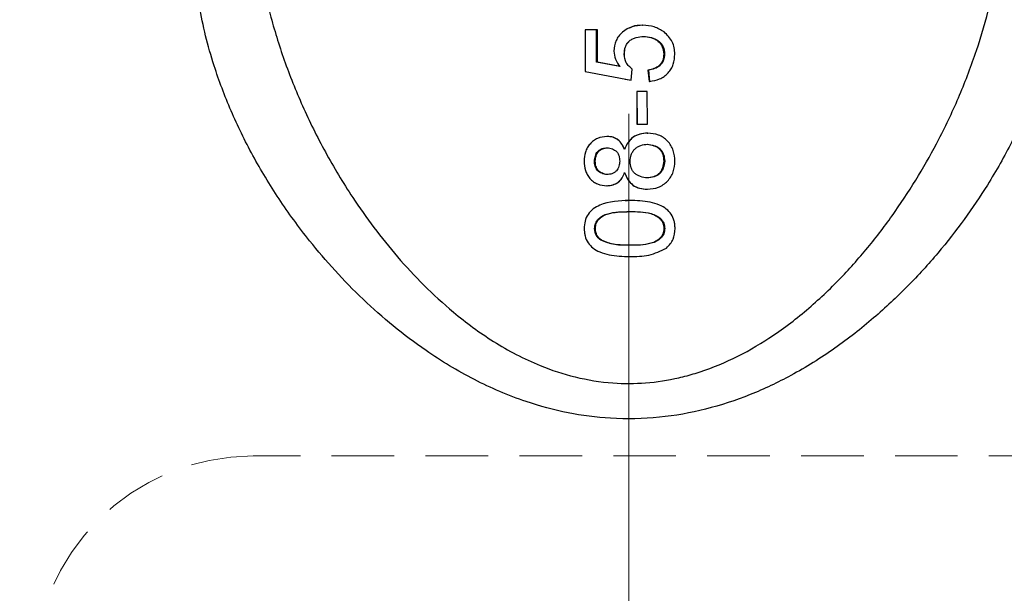
# Model space of a CAD drawing. Units: millimetres. Extents: x 4 to 172, y 4 to 135.
# Drawn here: x 79 to 85, y 89 to 93 of the extents above; entities that cross this region are included whole.
import ezdxf

# ---------------------------------------------------------------- set-up
doc = ezdxf.new("R2010")
doc.units = ezdxf.units.MM
doc.header["$LTSCALE"] = 8
doc.linetypes.add('CENTERX2', pattern=[0.8, 0.5, -0.1, 0.1, -0.1])
doc.linetypes.add('HIDDEN', pattern=[0.075, 0.05, -0.025])
doc.layers.get('0').update_dxf_attribs({"lineweight": 18})
doc.layers.add('DEFAULT', color=7, linetype='Continuous', lineweight=18)

msp = doc.modelspace()

# ---------------------------------------------------------------- linework, layer by layer
at = {"color": 7, "linetype": 'Continuous', "lineweight": 25}
for p, q in [((82.6532, 92.7063), (82.6534, 92.4407)), ((82.7266, 92.7063), (82.6532, 92.7063)), ((82.7266, 92.4994), (82.7266, 92.7063)), ((82.7316, 92.7063), (82.7266, 92.7063)), ((82.7316, 92.4994), (82.7316, 92.7063)), ((83.0204, 92.7353), (83.0227, 92.7353)), ((82.8751, 92.471), (82.7266, 92.4994)), ((82.7316, 92.4994), (82.7266, 92.4994)), ((82.8765, 92.471), (82.7316, 92.4994)), ((82.9037, 92.551), (82.903, 92.551)), ((83.1551, 92.5509), (83.1607, 92.5509)), ((82.6534, 92.4407), (82.9474, 92.3835)), ((82.9474, 92.3835), (82.9547, 92.4553)), ((83.0548, 92.4482), (83.0579, 92.4482)), ((83.0548, 92.4482), (83.062, 92.3764)), ((83.0579, 92.4482), (83.0653, 92.3764)), ((82.9097, 92.3909), (82.9471, 92.3835)), ((82.9471, 92.3835), (82.9474, 92.3835)), ((83.062, 92.3764), (83.0653, 92.3764)), ((83.0477, 92.3118), (82.9831, 92.3117)), ((82.9831, 92.3117), (82.9844, 92.3117)), ((82.9831, 92.3117), (82.9833, 92.1035)), ((83.0506, 92.3118), (82.9844, 92.3117)), ((82.9844, 92.3117), (82.9846, 92.1035)), ((83.0477, 92.3118), (83.0506, 92.3118)), ((83.0509, 92.1036), (83.0506, 92.3118)), ((82.9833, 92.1035), (82.9846, 92.1035)), ((82.9846, 92.1035), (83.0509, 92.1036)), ((82.7959, 92.0244), (82.7925, 92.0244)), ((83.0502, 92.0462), (83.0531, 92.0462)), ((82.718, 91.8664), (82.7126, 91.8664)), ((83.1558, 91.8673), (83.1614, 91.8673)), ((82.7945, 91.7085), (82.7911, 91.7085)), ((83.0487, 91.6872), (83.0516, 91.6872)), ((82.9102, 91.6148), (82.9094, 91.6148)), ((82.9372, 91.6154), (82.911, 91.611)), ((82.7186, 91.4349), (82.7133, 91.4349)), ((83.1564, 91.4361), (83.162, 91.4361)), ((82.757, 91.3605), (82.7527, 91.3605)), ((82.912, 91.2572), (82.9125, 91.2572)), ((82.9375, 91.2564), (82.9376, 91.2564))]:
    msp.add_line(p, q, dxfattribs=at)
msp.add_lwpolyline([(82.931, 91.9909), (82.931, 91.9909), (82.931, 91.9909)], dxfattribs=at)
for radius, start, end in [(13.912, 100.01023, 254.3654), (9.8308, 106.60727, 131.60916)]:
    msp.add_arc((82.9318, 85.2114), radius, start, end, dxfattribs=at)
for points, knots in [([(80.5318, 93.6068), (80.5372, 93.475), (80.548, 93.21), (80.6248, 92.8429), (80.7263, 92.512), (80.8437, 92.2179), (80.9888, 91.9238), (81.1838, 91.5984), (81.397, 91.3125), (81.6204, 91.0708), (81.8218, 90.8858), (82.065, 90.7059), (82.3291, 90.5663), (82.5892, 90.4801), (82.8181, 90.4431), (83.0426, 90.4437), (83.2185, 90.4711), (83.407, 90.5216), (83.605, 90.6006), (83.8444, 90.7382), (84.0741, 90.9122), (84.2861, 91.1132), (84.4733, 91.3257), (84.6947, 91.6196), (84.8883, 91.9431), (85.0505, 92.2892), (85.159, 92.5759), (85.2424, 92.8653), (85.3139, 93.2114), (85.325, 93.4569), (85.3318, 93.6068)], [0, 0, 0, 0, 315.441553, 634.250863, 863.015628, 1092.965222, 1326.796889, 1562.085647, 1880.508589, 2042.608634, 2205.857975, 2404.59621, 2608.469845, 2748.517109, 2893.003378, 3015.531208, 3141.809995, 3205.942905, 3362.730571, 3523.763623, 3712.027358, 3903.194532, 4085.49345, 4269.01133, 4642.916284, 4865.758661, 5089.748505, 5317.207994, 5545.832075, 5904.296966, 5904.296966, 5904.296966, 5904.296966]), ([(85.7065, 93.2404), (85.6987, 93.0984), (85.6859, 92.8676), (85.605, 92.5416), (85.5105, 92.267), (85.3848, 91.9899), (85.1966, 91.6566), (84.972, 91.3458), (84.7172, 91.0647), (84.4986, 90.8592), (84.2513, 90.6653), (83.9867, 90.4995), (83.7093, 90.3676), (83.427, 90.2743), (83.1254, 90.2203), (82.8274, 90.2142), (82.5405, 90.2517), (82.2449, 90.3317), (81.9366, 90.465), (81.6568, 90.635), (81.4239, 90.8112), (81.1648, 91.0413), (80.9175, 91.3143), (80.6916, 91.6251), (80.5241, 91.9034), (80.3853, 92.1883), (80.266, 92.5084), (80.1764, 92.8619), (80.1635, 93.1137), (80.157, 93.2404)], [0, 0, 0, 0, 337.495242, 548.223861, 760.214493, 976.157167, 1193.478563, 1543.86205, 1722.629454, 1902.662124, 2088.096004, 2276.034811, 2435.615165, 2598.486518, 2758.34501, 2923.821467, 3069.007515, 3218.139749, 3417.042235, 3621.538437, 3774.653021, 3928.966389, 4244.400141, 4460.774483, 4678.741706, 4901.373562, 5125.497491, 5423.093363, 5724.38839, 5724.38839, 5724.38839, 5724.38839]), ([(83.0227, 92.7353), (82.9993, 92.7337), (82.9526, 92.7305), (82.9002, 92.7004), (82.8674, 92.6677), (82.844, 92.6277), (82.8396, 92.5937), (82.8367, 92.5708)], [0, 0, 0, 0, 297.881773, 595.832583, 749.449591, 890.710886, 1183.36865, 1183.36865, 1183.36865, 1183.36865]), ([(83.0204, 92.7353), (82.997, 92.735), (82.9672, 92.7347), (82.9426, 92.7195), (82.9373, 92.7163)], [0, 0, 0, 0, 433.433707, 550.715089, 550.715089, 550.715089, 550.715089]), ([(83.1573, 92.6925), (83.1368, 92.7052), (83.0955, 92.7307), (83.047, 92.7337), (83.0227, 92.7353)], [0, 0, 0, 0, 273.93154, 551.049465, 551.049465, 551.049465, 551.049465]), ([(83.2265, 92.5505), (83.2255, 92.5642), (83.2236, 92.5911), (83.2075, 92.6443), (83.1775, 92.6731), (83.1573, 92.6925)], [0, 0, 0, 0, 191.934899, 376.306085, 759.051978, 759.051978, 759.051978, 759.051978]), ([(82.903, 92.551), (82.9041, 92.5668), (82.9057, 92.5905), (82.9202, 92.6189), (82.9364, 92.6367), (82.9567, 92.6499), (82.987, 92.661), (83.011, 92.6625), (83.0271, 92.6635)], [0, 0, 0, 0, 344.142804, 518.252842, 693.708253, 870.851226, 1047.791585, 1401.102098, 1401.102098, 1401.102098, 1401.102098]), ([(82.9037, 92.551), (82.9048, 92.5667), (82.9065, 92.5902), (82.9188, 92.6166), (82.9278, 92.6259), (82.9314, 92.6296)], [0, 0, 0, 0, 414.077726, 622.644461, 757.795246, 757.795246, 757.795246, 757.795246]), ([(83.0248, 92.6635), (83.0409, 92.6626), (83.0653, 92.6612), (83.0959, 92.6499), (83.1167, 92.6369), (83.1344, 92.62), (83.1512, 92.5917), (83.1535, 92.5672), (83.1551, 92.5509)], [0, 0, 0, 0, 348.803716, 526.34176, 700.892888, 878.453581, 1051.616757, 1402.282555, 1402.282555, 1402.282555, 1402.282555]), ([(83.0271, 92.6635), (83.0437, 92.6626), (83.0768, 92.6608), (83.1152, 92.6426), (83.1394, 92.6201), (83.1566, 92.5918), (83.1591, 92.5673), (83.1607, 92.5509)], [0, 0, 0, 0, 298.111427, 596.199426, 746.215582, 891.598286, 1184.369771, 1184.369771, 1184.369771, 1184.369771]), ([(82.8367, 92.5708), (82.8387, 92.5526), (82.8427, 92.516), (82.8642, 92.4861), (82.8751, 92.471)], [0, 0, 0, 0, 273.067673, 549.593966, 549.593966, 549.593966, 549.593966]), ([(82.9547, 92.4553), (82.9471, 92.4612), (82.9323, 92.4728), (82.9082, 92.5031), (82.9051, 92.5317), (82.903, 92.551)], [0, 0, 0, 0, 194.688642, 378.770061, 757.385695, 757.385695, 757.385695, 757.385695]), ([(82.9248, 92.4846), (82.9218, 92.4883), (82.9069, 92.5068), (82.9051, 92.5314), (82.9037, 92.551)], [0, 0, 0, 0, 110.457044, 549.879897, 549.879897, 549.879897, 549.879897]), ([(83.1551, 92.5509), (83.1541, 92.5375), (83.1526, 92.5175), (83.1404, 92.4936), (83.1232, 92.4732), (83.0937, 92.456), (83.0678, 92.4508), (83.0548, 92.4482)], [0, 0, 0, 0, 294.956384, 443.412833, 592.23368, 888.068036, 1183.723964, 1183.723964, 1183.723964, 1183.723964]), ([(83.1607, 92.5509), (83.1597, 92.5375), (83.1581, 92.5174), (83.1456, 92.4935), (83.1279, 92.4731), (83.0977, 92.456), (83.0712, 92.4508), (83.0579, 92.4482)], [0, 0, 0, 0, 291.498216, 438.869596, 587.400081, 884.915112, 1183.753388, 1183.753388, 1183.753388, 1183.753388]), ([(83.0653, 92.3764), (83.0873, 92.38), (83.1202, 92.3854), (83.1589, 92.4077), (83.1839, 92.4296), (83.204, 92.4559), (83.2222, 92.4959), (83.2248, 92.5286), (83.2265, 92.5505)], [0, 0, 0, 0, 352.540074, 528.687408, 705.839909, 881.84569, 1054.504592, 1400.580943, 1400.580943, 1400.580943, 1400.580943]), ([(82.7925, 92.0244), (82.772, 92.0223), (82.7414, 92.0192), (82.7064, 91.9976), (82.6841, 91.9767), (82.6662, 91.9522), (82.6504, 91.9152), (82.6482, 91.8854), (82.6467, 91.8654)], [0, 0, 0, 0, 350.555709, 525.85266, 702.690954, 879.796498, 1049.157704, 1393.585543, 1393.585543, 1393.585543, 1393.585543]), ([(82.9052, 91.9415), (82.8998, 91.9527), (82.889, 91.975), (82.8647, 92.0042), (82.8301, 92.0213), (82.805, 92.0233), (82.7925, 92.0244)], [0, 0, 0, 0, 243.266639, 482.638566, 726.53836, 971.464518, 971.464518, 971.464518, 971.464518]), ([(82.9058, 91.9415), (82.9006, 91.9527), (82.8901, 91.9749), (82.8665, 92.0041), (82.8327, 92.0213), (82.8081, 92.0233), (82.7959, 92.0244)], [0, 0, 0, 0, 245.609458, 486.009923, 728.786088, 971.473583, 971.473583, 971.473583, 971.473583]), ([(83.0531, 92.0462), (83.0367, 92.0442), (83.0044, 92.0403), (82.9581, 92.022), (82.924, 91.9859), (82.9114, 91.9562), (82.9052, 91.9415)], [0, 0, 0, 0, 248.620441, 489.557847, 731.9199, 972.011121, 972.011121, 972.011121, 972.011121]), ([(83.0502, 92.0462), (83.0342, 92.0441), (83.0028, 92.0401), (82.9589, 92.0235), (82.9404, 92.0005), (82.9319, 91.99)], [0, 0, 0, 0, 269.890897, 532.300297, 755.520955, 755.520955, 755.520955, 755.520955]), ([(83.2271, 91.8668), (83.2255, 91.89), (83.223, 91.9248), (83.2024, 91.9668), (83.1809, 91.9947), (83.1544, 92.0181), (83.1122, 92.0399), (83.0768, 92.0436), (83.0531, 92.0462)], [0, 0, 0, 0, 343.398108, 516.407979, 692.59213, 869.240802, 1043.473232, 1396.747366, 1396.747366, 1396.747366, 1396.747366]), ([(82.7126, 91.8664), (82.7141, 91.8775), (82.7163, 91.894), (82.724, 91.9148), (82.7335, 91.9284), (82.7463, 91.9393), (82.7665, 91.9495), (82.7833, 91.9513), (82.7945, 91.9526)], [0, 0, 0, 0, 350.51538, 520.037028, 691.04634, 867.057786, 1042.673882, 1393.494451, 1393.494451, 1393.494451, 1393.494451]), ([(82.718, 91.8664), (82.7194, 91.8775), (82.7215, 91.8939), (82.7291, 91.9147), (82.7383, 91.9284), (82.7508, 91.9393), (82.7705, 91.9494), (82.7869, 91.9513), (82.7979, 91.9526)], [0, 0, 0, 0, 354.395327, 525.373, 697.034798, 872.641824, 1046.892529, 1393.529183, 1393.529183, 1393.529183, 1393.529183]), ([(82.7945, 91.9526), (82.8056, 91.9505), (82.822, 91.9474), (82.8422, 91.9383), (82.8549, 91.9279), (82.8642, 91.9144), (82.8724, 91.8942), (82.8735, 91.878), (82.8741, 91.8672)], [0, 0, 0, 0, 360.756796, 532.471463, 703.228474, 878.013138, 1051.89839, 1394.299969, 1394.299969, 1394.299969, 1394.299969]), ([(82.9405, 91.865), (82.9416, 91.8795), (82.9432, 91.9014), (82.9565, 91.9276), (82.9706, 91.9447), (82.9881, 91.9584), (83.0152, 91.971), (83.0374, 91.973), (83.0522, 91.9744)], [0, 0, 0, 0, 342.854461, 515.843772, 691.48686, 867.992225, 1042.57865, 1395.081284, 1395.081284, 1395.081284, 1395.081284]), ([(83.0493, 91.9744), (83.0635, 91.9721), (83.0846, 91.9687), (83.1109, 91.9581), (83.1279, 91.9454), (83.1411, 91.9287), (83.153, 91.9027), (83.1546, 91.8815), (83.1558, 91.8673)], [0, 0, 0, 0, 355.613456, 526.69708, 698.318321, 874.203179, 1048.995424, 1396.158702, 1396.158702, 1396.158702, 1396.158702]), ([(83.0522, 91.9744), (83.0668, 91.9721), (83.0884, 91.9688), (83.1153, 91.9581), (83.1327, 91.9454), (83.1463, 91.9287), (83.1585, 91.9028), (83.1602, 91.8815), (83.1614, 91.8673)], [0, 0, 0, 0, 359.592032, 532.128076, 704.345687, 879.747005, 1053.127948, 1396.177996, 1396.177996, 1396.177996, 1396.177996]), ([(82.6467, 91.8654), (82.648, 91.8457), (82.6499, 91.816), (82.666, 91.7795), (82.6834, 91.755), (82.7053, 91.7342), (82.7407, 91.7145), (82.7709, 91.7109), (82.7911, 91.7085)], [0, 0, 0, 0, 342.287311, 514.521577, 689.860872, 865.923578, 1039.370096, 1391.423439, 1391.423439, 1391.423439, 1391.423439]), ([(82.7913, 91.7803), (82.7803, 91.7827), (82.7641, 91.7861), (82.7442, 91.7955), (82.7318, 91.806), (82.7225, 91.8194), (82.7144, 91.8395), (82.7134, 91.8557), (82.7126, 91.8664)], [0, 0, 0, 0, 359.635375, 531.347359, 702.249993, 876.842855, 1050.402615, 1392.57887, 1392.57887, 1392.57887, 1392.57887]), ([(82.7947, 91.7803), (82.784, 91.7827), (82.7682, 91.7861), (82.7488, 91.7955), (82.7366, 91.806), (82.7276, 91.8194), (82.7197, 91.8395), (82.7187, 91.8557), (82.718, 91.8664)], [0, 0, 0, 0, 355.582828, 525.905355, 696.361155, 871.582827, 1046.579752, 1392.616686, 1392.616686, 1392.616686, 1392.616686]), ([(82.8741, 91.8672), (82.8728, 91.8559), (82.8709, 91.8391), (82.8632, 91.8179), (82.8535, 91.8041), (82.8405, 91.7931), (82.8198, 91.783), (82.8027, 91.7814), (82.7913, 91.7803)], [0, 0, 0, 0, 351.061553, 520.27645, 690.902881, 866.940511, 1042.704175, 1393.370357, 1393.370357, 1393.370357, 1393.370357]), ([(83.0502, 91.759), (83.0357, 91.7613), (83.0143, 91.7648), (82.9874, 91.7753), (82.9699, 91.7877), (82.9561, 91.8041), (82.9435, 91.8297), (82.9417, 91.8509), (82.9405, 91.865)], [0, 0, 0, 0, 358.210242, 530.754471, 703.223346, 878.464531, 1051.284732, 1393.945424, 1393.945424, 1393.945424, 1393.945424]), ([(83.1558, 91.8673), (83.1536, 91.8528), (83.1505, 91.8312), (83.1398, 91.8043), (83.1268, 91.7872), (83.1096, 91.7741), (83.0832, 91.7622), (83.0616, 91.7603), (83.0473, 91.759)], [0, 0, 0, 0, 356.532556, 527.040424, 697.676716, 873.254126, 1048.405048, 1394.990846, 1394.990846, 1394.990846, 1394.990846]), ([(83.1614, 91.8673), (83.1592, 91.8528), (83.1559, 91.8312), (83.145, 91.8043), (83.1316, 91.7871), (83.114, 91.774), (83.0869, 91.7622), (83.0648, 91.7603), (83.0502, 91.759)], [0, 0, 0, 0, 352.485369, 521.537052, 691.627802, 867.768935, 1044.369158, 1395.023002, 1395.023002, 1395.023002, 1395.023002]), ([(83.0516, 91.6872), (83.0754, 91.6893), (83.1112, 91.6924), (83.1531, 91.7153), (83.1803, 91.7383), (83.2024, 91.7659), (83.2224, 91.8085), (83.2252, 91.8435), (83.2271, 91.8668)], [0, 0, 0, 0, 350.729731, 526.090672, 702.962044, 878.232642, 1049.769376, 1394.217051, 1394.217051, 1394.217051, 1394.217051]), ([(82.7911, 91.7085), (82.804, 91.7102), (82.8293, 91.7136), (82.8653, 91.7292), (82.8904, 91.7587), (82.9003, 91.7819), (82.9053, 91.7934)], [0, 0, 0, 0, 248.96835, 488.176882, 730.260495, 969.651218, 969.651218, 969.651218, 969.651218]), ([(82.7945, 91.7085), (82.8071, 91.7102), (82.8319, 91.7136), (82.867, 91.7293), (82.8914, 91.7589), (82.9011, 91.7819), (82.9059, 91.7934)], [0, 0, 0, 0, 246.755154, 484.730642, 727.808774, 969.66798, 969.66798, 969.66798, 969.66798]), ([(82.9053, 91.7934), (82.9117, 91.7784), (82.9244, 91.7487), (82.9564, 91.7104), (83.0026, 91.6906), (83.0353, 91.6884), (83.0516, 91.6872)], [0, 0, 0, 0, 244.18954, 481.434191, 725.683284, 969.961914, 969.961914, 969.961914, 969.961914]), ([(82.932, 91.7435), (82.9398, 91.7328), (82.9573, 91.7089), (83.001, 91.6908), (83.0328, 91.6884), (83.0487, 91.6872)], [0, 0, 0, 0, 219.41992, 487.234874, 754.027459, 754.027459, 754.027459, 754.027459]), ([(82.9374, 91.6154), (82.8719, 91.6121), (82.7899, 91.608), (82.7031, 91.5636), (82.6698, 91.5279), (82.6502, 91.4833), (82.6482, 91.4515), (82.6471, 91.4356)], [0, 0, 0, 0, 589.477257, 736.954275, 883.326486, 1028.610552, 1173.379947, 1173.379947, 1173.379947, 1173.379947]), ([(83.2279, 91.4361), (83.2274, 91.444), (83.2265, 91.4598), (83.2217, 91.4913), (83.2057, 91.5278), (83.1721, 91.563), (83.1256, 91.5891), (83.068, 91.6061), (83.0034, 91.6138), (82.9594, 91.6148), (82.9374, 91.6154)], [0, 0, 0, 0, 111.974033, 223.436934, 447.45666, 661.926774, 900.500755, 1194.285359, 1505.00762, 1815.617448, 1815.617448, 1815.617448, 1815.617448]), ([(82.7133, 91.4349), (82.7144, 91.4463), (82.716, 91.4633), (82.7267, 91.4839), (82.741, 91.5012), (82.765, 91.5186), (82.8306, 91.5436), (82.8902, 91.5436), (82.9372, 91.5436)], [0, 0, 0, 0, 170.434926, 253.434887, 342.976036, 506.824123, 692.839603, 1389.610536, 1389.610536, 1389.610536, 1389.610536]), ([(82.7186, 91.4349), (82.7197, 91.4463), (82.7213, 91.4633), (82.7316, 91.4838), (82.7456, 91.5011), (82.7689, 91.5186), (82.8281, 91.5419), (82.8811, 91.542), (82.9218, 91.5421)], [0, 0, 0, 0, 183.742796, 272.844852, 368.514025, 542.536851, 739.038439, 1389.645489, 1389.645489, 1389.645489, 1389.645489]), ([(82.9371, 91.5436), (82.983, 91.5437), (83.0412, 91.5439), (83.1052, 91.5192), (83.1286, 91.5019), (83.1427, 91.4848), (83.1533, 91.4644), (83.1551, 91.4475), (83.1564, 91.4361)], [0, 0, 0, 0, 693.119435, 878.710273, 1043.168567, 1133.385743, 1217.724102, 1391.317978, 1391.317978, 1391.317978, 1391.317978]), ([(82.9372, 91.5436), (82.9842, 91.5437), (83.0438, 91.5439), (83.1094, 91.5193), (83.1334, 91.502), (83.1479, 91.4848), (83.1588, 91.4644), (83.1607, 91.4475), (83.162, 91.4361)], [0, 0, 0, 0, 697.612299, 883.796291, 1047.901967, 1137.39614, 1220.664216, 1391.316407, 1391.316407, 1391.316407, 1391.316407]), ([(82.6471, 91.4356), (82.6476, 91.4277), (82.6486, 91.4119), (82.6534, 91.3805), (82.6696, 91.344), (82.7032, 91.309), (82.7496, 91.2828), (82.8071, 91.2658), (82.8716, 91.2582), (82.9156, 91.257), (82.9376, 91.2564)], [0, 0, 0, 0, 111.57959, 222.614548, 445.817673, 659.954487, 897.195885, 1189.327347, 1499.458704, 1808.885704, 1808.885704, 1808.885704, 1808.885704]), ([(82.7527, 91.3605), (82.7415, 91.3704), (82.7191, 91.3903), (82.7152, 91.42), (82.7133, 91.4349)], [0, 0, 0, 0, 272.160727, 545.372131, 545.372131, 545.372131, 545.372131]), ([(82.757, 91.3605), (82.7461, 91.3704), (82.7242, 91.3905), (82.7205, 91.42), (82.7186, 91.4349)], [0, 0, 0, 0, 270.87141, 545.385923, 545.385923, 545.385923, 545.385923]), ([(83.1564, 91.4361), (83.1552, 91.4247), (83.1535, 91.4077), (83.1429, 91.3873), (83.1287, 91.3702), (83.1053, 91.3528), (83.0414, 91.328), (82.9832, 91.3281), (82.9373, 91.3282)], [0, 0, 0, 0, 173.588931, 257.558315, 348.153797, 513.03975, 698.165661, 1391.289631, 1391.289631, 1391.289631, 1391.289631]), ([(83.162, 91.4361), (83.1608, 91.4246), (83.159, 91.4077), (83.1481, 91.3873), (83.1336, 91.3701), (83.1096, 91.3528), (83.044, 91.3279), (82.9844, 91.3281), (82.9374, 91.3282)], [0, 0, 0, 0, 170.644086, 253.551177, 343.427153, 507.962703, 693.680935, 1391.321935, 1391.321935, 1391.321935, 1391.321935]), ([(83.1731, 91.311), (83.1896, 91.3285), (83.2226, 91.3637), (83.2261, 91.4119), (83.2279, 91.4361)], [0, 0, 0, 0, 272.662735, 546.492867, 546.492867, 546.492867, 546.492867]), ([(82.9374, 91.3282), (82.9055, 91.3281), (82.8419, 91.3277), (82.7823, 91.3496), (82.7527, 91.3605)], [0, 0, 0, 0, 273.834859, 545.418405, 545.418405, 545.418405, 545.418405]), ([(82.9077, 91.3299), (82.8866, 91.33), (82.8345, 91.3302), (82.7859, 91.3492), (82.757, 91.3605)], [0, 0, 0, 0, 221.558582, 545.449466, 545.449466, 545.449466, 545.449466]), ([(82.9376, 91.2564), (82.9792, 91.2568), (83.0618, 91.2575), (83.1361, 91.2932), (83.1731, 91.311)], [0, 0, 0, 0, 273.998009, 545.521571, 545.521571, 545.521571, 545.521571])]:
    msp.add_open_spline(points, degree=3, knots=knots, dxfattribs=at)
at = {"layer": 'DEFAULT', "linetype": 'CENTERX2', "lineweight": 18, "ltscale": 2}
msp.add_line((82.9318, 58.5682), (82.9318, 113.3258), dxfattribs=at)
at = {"layer": 'DEFAULT', "linetype": 'HIDDEN'}
msp.add_line((86.8334, 89.9814), (80.5318, 89.9814), dxfattribs=at)
msp.add_arc((80.5318, 88.5814), 1.4, 90, 180, dxfattribs=at)

doc.saveas('drawing.dxf')
